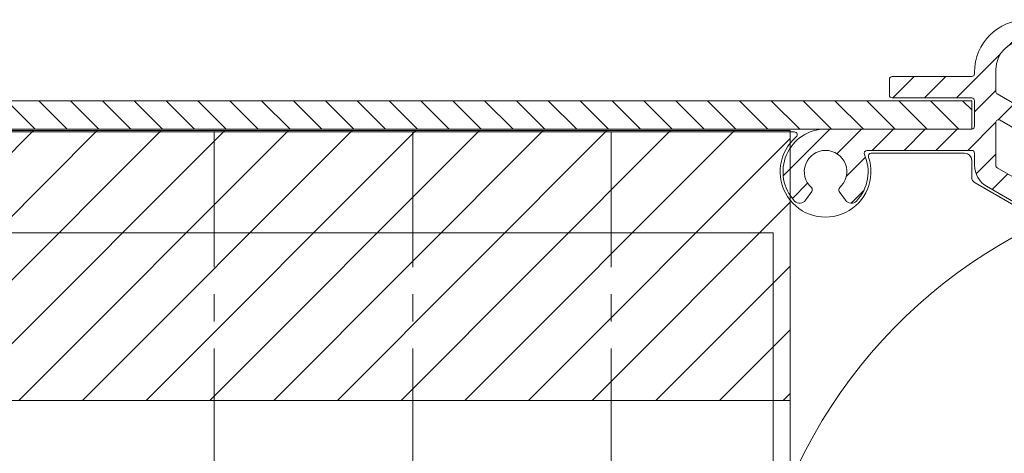
# Model space of a CAD drawing. Units: millimetres. Extents: x 927 to 1768, y 513 to 2495.
# Drawn here: x 1472 to 1541, y 848 to 879 of the extents above; entities that cross this region are included whole.
import ezdxf

# ---------------------------------------------------------------- set-up
doc = ezdxf.new("R2010")
doc.units = ezdxf.units.MM
doc.linetypes.add('CENTER', pattern=[50.800000000000004, 31.75, -6.35, 6.35, -6.35])
for name, color, linetype, lineweight in [('ALUMINIUM', 250, 'Continuous', 9), ('KS-profiel', 252, 'Continuous', 9), ('KS-Stuk', 252, 'Continuous', 9), ('Mousse AK+', 94, 'Continuous', 9), ('Zone kabeldoorvoer', 5, 'Continuous', 9)]:
    doc.layers.add(name, color=color, linetype=linetype, lineweight=lineweight)

msp = doc.modelspace()

# ---------------------------------------------------------------- hatches: boundary and pattern name
at = {"layer": 'ALUMINIUM'}
h = msp.add_hatch(dxfattribs=at)
h.set_pattern_fill('ANSI31', color=256, scale=0.5)
h.set_pattern_definition([(45, (368.7320566014446, -87.12864291131939), (-1.122532015133644, 1.122532015133644), [])])
edge = h.paths.add_edge_path()
edge.add_arc((1546.062438586328, 865.2722787967564), 0.2000000000327622, 339.4696223934589, 375.0000000038531)
edge.add_line((1546.255623751613, 865.3240426057984), (1546.170374629556, 865.6421966607783))
edge.add_arc((1545.977189464272, 865.5904328517593), 0.2000000000241719, 14.99999999770066, 149.9999999975103)
edge.add_arc((1545.630779302749, 865.7904328517712), 0.199999999990627, 240.0000000007438, 330.0000000009619, ccw=False)
edge.add_line((1545.530779302755, 865.6172277710211), (1540.795343519356, 868.3512328953781))
edge.add_arc((1540.895343519306, 868.5244379761065), 0.1999999999507219, 180.0000000081422, 240.00000000812588, ccw=False)
edge.add_line((1540.695343519356, 868.524437976078), (1540.695343519355, 871.526659375878))
edge.add_arc((1540.895343519355, 871.5266593758781), 0.2000000000000455, 59.999999999955776, 180.0000000000326, ccw=False)
edge.add_line((1540.995343519356, 871.6998644566349), (1547.400857146456, 868.0016394396781))
edge.add_arc((1548.250857146332, 869.4738826261448), 1.699999999966934, 240.000000004165, 270.0000000041611)
edge.add_line((1548.250857146455, 867.7738826261779), (1551.795343519356, 867.7738826261781))
edge.add_arc((1551.795343519356, 868.2738826261781), 0.5, 270, 360)
edge.add_line((1552.295343519356, 868.2738826261781), (1552.295343519356, 868.7738826261781))
edge.add_arc((1551.795343519356, 868.7738826261781), 0.5, 0, 90)
edge.add_line((1551.795343519356, 869.2738826261781), (1548.250857146455, 869.2738826261781))
edge.add_arc((1548.250857146455, 869.4738826261778), 0.1999999999997044, 240.0000000001251, 270.0000000001303, ccw=False)
edge.add_line((1548.150857146456, 869.300677545421), (1540.795343519356, 873.547385318078))
edge.add_arc((1540.895343519306, 873.7205903988064), 0.1999999999507219, 180.0000000081422, 240.00000000812588, ccw=False)
edge.add_line((1540.695343519356, 873.720590398778), (1540.695343519356, 875.2738826261781))
edge.add_arc((1542.695343519356, 875.2738826261781), 2, 90, 180, ccw=False)
edge.add_line((1542.695343519356, 877.2738826261781), (1561.399145136056, 877.2738826261781))
edge.add_arc((1561.399145136056, 877.0738826261783), 0.1999999999998181, 0, 90, ccw=False)
edge.add_line((1561.599145136056, 877.0738826261783), (1561.599145136056, 875.3492819398781))
edge.add_arc((1561.399145136055, 875.3492819398779), 0.2000000000000455, -39.99999999990581, 6.508571459562518e-11, ccw=False)
edge.add_line((1561.55235402468, 875.2207244179408), (1560.248143525256, 873.6664268697776))
edge.add_arc((1563.695343519324, 870.7738826261873), 4.500000000026002, 140.0000000002624, 306.5657369324535)
edge.add_arc((1566.49534351934, 866.9989654085113), 0.2000000000158764, -9.510074505669763e-09, 126.5657369227145, ccw=False)
edge.add_line((1566.695343519356, 866.998965408478), (1566.695343519356, 863.5738826261783))
edge.add_arc((1566.895343519356, 863.5738826261783), 0.2000000000000455, 180, 270)
edge.add_line((1566.895343519356, 863.3738826261782), (1567.995343519356, 863.3738826261779))
edge.add_arc((1567.995343519355, 863.5738826261781), 0.2000000000002728, 270.0000000001303, 360.0000000000326)
edge.add_line((1568.195343519356, 863.5738826261783), (1568.195343519356, 866.1738826261782))
edge.add_arc((1568.395343519356, 866.1738826261782), 0.2000000000000455, 90, 180, ccw=False)
edge.add_line((1568.395343519356, 866.3738826261782), (1570.112500806856, 866.3738826261781))
edge.add_arc((1570.112500806856, 866.5738826261781), 0.2000000000000455, 270, 315.0000000000231)
edge.add_line((1570.253922163093, 866.432461269941), (1570.636764875556, 866.8153039823779))
edge.add_arc((1570.495343519261, 866.9567253386919), 0.2000000000946674, 314.999999996085, 359.9999999960917)
edge.add_line((1570.695343519356, 866.9567253386782), (1570.695343519356, 867.6738826261782))
edge.add_arc((1570.495343519356, 867.6738826261782), 0.2000000000000455, 0, 90)
edge.add_line((1570.495343519356, 867.8738826261782), (1568.395343519356, 867.8738826261779))
edge.add_arc((1568.395343519356, 868.0738826261781), 0.2000000000002728, 179.9999999999674, 269.9999999998697, ccw=False)
edge.add_line((1568.195343519356, 868.0738826261783), (1568.195343519356, 871.118430974078))
edge.add_arc((1568.395343519356, 871.118430974078), 0.2000000000000455, 130.0000000000226, 180, ccw=False)
edge.add_line((1568.266785997418, 871.2716398627018), (1570.597202528956, 873.227091514778))
edge.add_arc((1570.725760050907, 873.0738826262176), 0.1999999999606763, 90.00000001485142, 130.0000000148478, ccw=False)
edge.add_line((1570.725760050856, 873.2738826261783), (1582.895343519356, 873.2738826261781))
edge.add_arc((1582.895343519356, 873.0738826261783), 0.1999999999998181, 0, 90, ccw=False)
edge.add_line((1583.095343519356, 873.0738826261783), (1583.095343519356, 868.0738826261783))
edge.add_arc((1582.895343519356, 868.0738826261781), 0.1999999999998181, -90, 3.26281224261038e-11, ccw=False)
edge.add_line((1582.895343519356, 867.8738826261782), (1580.795343519356, 867.8738826261779))
edge.add_arc((1580.795343519355, 867.6738826261779), 0.1999999999999318, 89.99999999993486, 179.9999999999349)
edge.add_line((1580.595343519356, 867.6738826261782), (1580.595343519356, 866.9567253386782))
edge.add_arc((1580.795343519356, 866.9567253386783), 0.2000000000000455, 180.0000000000326, 225.000000000023)
edge.add_line((1580.653922163118, 866.8153039824409), (1581.036764875556, 866.432461269878))
edge.add_arc((1581.178186231698, 866.5738826261017), 0.1999999999235198, 225.0000000164202, 270.0000000164147)
edge.add_line((1581.178186231756, 866.3738826261782), (1584.395343519356, 866.373882626178))
edge.add_arc((1584.395343519355, 866.573882626178), 0.2000000000000455, 270.0000000000651, 360.0000000000651)
edge.add_line((1584.595343519356, 866.5738826261783), (1584.595343519356, 868.8144103572782))
edge.add_arc((1584.795343519356, 868.8144103572782), 0.2000000000000455, 49.999999999977376, 180, ccw=False)
edge.add_line((1584.923901041293, 868.967619245902), (1587.183480360055, 867.0716070728781))
edge.add_arc((1588.276219296541, 868.3738826262029), 1.700000000028972, 230.000000000016, 300.000000000008)
edge.add_line((1589.126219296556, 866.9016394397444), (1590.590578650456, 867.7470877068782))
edge.add_arc((1590.690578650562, 867.57388262615), 0.2000000000283852, 90.0000000304845, 120.00000003047549, ccw=False)
edge.add_line((1590.690578650456, 867.7738826261783), (1606.611626661856, 867.7738826261781))
edge.add_arc((1606.611626661856, 867.5738826261784), 0.1999999999997044, 60.00000000012511, 90.00000000013029, ccw=False)
edge.add_line((1606.711626661855, 867.7470877069352), (1610.600857146456, 865.501639439678))
edge.add_arc((1611.450857146332, 866.9738826261453), 1.699999999967313, 240.0000000041812, 270.0000000041765)
edge.add_line((1611.450857146456, 865.2738826261779), (1622.795343519356, 865.2738826261782))
edge.add_arc((1622.795343519356, 865.4738826261781), 0.1999999999999318, 269.9999999999349, 359.9999999999349)
edge.add_line((1622.995343519356, 865.4738826261779), (1622.995343519356, 866.5738826261783))
edge.add_arc((1622.795343519356, 866.5738826261783), 0.2000000000000455, 0, 90.00000000006513)
edge.add_line((1622.795343519356, 866.7738826261783), (1612.695343519355, 866.7738826261781))
edge.add_arc((1612.695343519355, 866.9738826261779), 0.1999999999998181, 180, 270, ccw=False)
edge.add_line((1612.495343519356, 866.9738826261779), (1612.495343519356, 877.0738826261783))
edge.add_arc((1612.695343519355, 877.0738826261783), 0.1999999999998181, 90, 180, ccw=False)
edge.add_line((1612.695343519355, 877.2738826261781), (1620.795343519356, 877.2738826261782))
edge.add_arc((1620.795343519356, 877.4738826261781), 0.1999999999999318, 269.9999999999349, 359.9999999999349)
edge.add_line((1620.995343519356, 877.4738826261779), (1620.995343519356, 878.5738826261783))
edge.add_arc((1620.795343519356, 878.5738826261783), 0.2000000000000455, 0, 90.00000000006513)
edge.add_line((1620.795343519356, 878.7738826261783), (1612.695343519355, 878.7738826261781))
edge.add_arc((1612.695343519355, 877.0738826261783), 1.699999999999818, 90, 180)
edge.add_line((1610.995343519356, 877.0738826261783), (1610.995343519356, 872.4979209295781))
edge.add_arc((1610.795343519356, 872.4979209295781), 0.2000000000000455, -113.96948231787758, 0, ccw=False)
edge.add_arc((1609.495343519046, 869.5738826261748), 3.000000000089553, 66.03051767654227, 73.79835413074008)
edge.add_arc((1610.192890247009, 871.974596803766), 0.5000000000539496, 73.79835413562093, 175.3353131684254)
edge.add_line((1609.69454639757, 872.0152589210358), (1609.632634628555, 871.2564851196781))
edge.add_arc((1609.831972168331, 871.2402202728027), 0.2000000000189163, 175.3353131777082, 258.5789861470574)
edge.add_arc((1609.495343519362, 869.5738826261253), 1.49999999999311, 2.0236257114447653e-09, 78.57898614073179, ccw=False)
edge.add_line((1610.995343519356, 869.5738826261783), (1610.995343519356, 867.3523435952781))
edge.add_arc((1610.795343519356, 867.3523435952781), 0.2000000000000455, -119.99999999997152, 0, ccw=False)
edge.add_line((1610.695343519356, 867.1791385145211), (1608.517155254256, 868.4367160956782))
edge.add_arc((1609.495343519364, 869.573882626159), 1.50000000001389, 162.0916401993014, 229.2979514226954, ccw=False)
edge.add_arc((1607.877709286789, 870.0966249045667), 0.1999999999963629, 342.091640209805, 425.335313179227)
edge.add_line((1607.961170697286, 870.2783780144615), (1607.269331627456, 870.5960719711778))
edge.add_arc((1607.060678101089, 870.141689196443), 0.5000000000407729, 65.33531316621922, 166.8722721990299)
edge.add_arc((1609.495343519128, 869.573882626466), 2.999999999781338, 166.872272207716, 181.7907846649316)
edge.add_arc((1606.296906400983, 869.473882626206), 0.2000000000281823, -90.00000000781648, 1.7907846515233814, ccw=False)
edge.add_line((1606.296906400956, 869.2738826261779), (1590.690578650456, 869.2738826261781))
edge.add_arc((1590.690578650455, 867.5738826261781), 1.699999999999932, 89.99999999998468, 119.999999999981)
edge.add_line((1589.840578650456, 869.0461258126119), (1588.376219296556, 868.2006775453779))
edge.add_arc((1588.276219296587, 868.3738826261562), 0.2000000000030389, 229.9999999892217, 299.99999998923806, ccw=False)
edge.add_line((1588.147661774618, 868.2206737375542), (1584.666785997356, 871.1414753183782))
edge.add_arc((1584.795343519298, 871.2946842069227), 0.1999999999427248, 179.9999999842041, 229.9999999842382, ccw=False)
edge.add_line((1584.595343519356, 871.2946842069779), (1584.595343519356, 877.0738826261783))
edge.add_arc((1582.895343519356, 877.0738826261784), 1.699999999999818, 359.9999999999962, 450)
edge.add_line((1582.895343519356, 878.7738826261783), (1581.295343519356, 878.773882626178))
edge.add_arc((1581.295343519355, 878.573882626178), 0.1999999999999318, 89.99999999993486, 179.9999999999349)
edge.add_line((1581.095343519356, 878.5738826261783), (1581.095343519355, 877.4738826261779))
edge.add_arc((1581.295343519355, 877.4738826261779), 0.2000000000000455, 180, 270.0000000000651)
edge.add_line((1581.295343519356, 877.2738826261779), (1582.895343519356, 877.2738826261781))
edge.add_arc((1582.895343519356, 877.0738826261783), 0.1999999999998181, 0, 90, ccw=False)
edge.add_line((1583.095343519356, 877.0738826261783), (1583.095343519356, 874.9738826261779))
edge.add_arc((1582.895343519356, 874.9738826261778), 0.1999999999998181, -90, 3.26281224261038e-11, ccw=False)
edge.add_line((1582.895343519356, 874.7738826261779), (1570.725760050856, 874.7738826261781))
edge.add_arc((1570.725760050855, 873.0738826261784), 1.699999999999704, 89.99999999999235, 129.9999999999927)
edge.add_line((1569.633021114389, 874.3761581794805), (1566.873949714456, 872.0610223853779))
edge.add_arc((1567.195343519263, 871.6780001639091), 0.4999999999076447, 130.0000000035614, 180.0000000035435)
edge.add_line((1566.695343519356, 871.6780001638782), (1566.695343519356, 870.7738826261781))
edge.add_arc((1563.695343519356, 870.773882626178), 3, -219.9999999999875, 2.2168933355715126e-12, ccw=False)
edge.add_line((1561.397210189998, 872.7022454552373), (1562.697619072656, 874.2520124129779))
edge.add_arc((1561.395343519309, 875.3447513494646), 1.700000000046671, 320.0000000004616, 360.000000000456)
edge.add_line((1563.095343519356, 875.3447513494781), (1563.095343519355, 877.0738826261783))
edge.add_arc((1563.295343519355, 877.0738826261783), 0.2000000000000455, 89.99999999993491, 180, ccw=False)
edge.add_line((1563.295343519356, 877.2738826261783), (1564.895343519356, 877.2738826261781))
edge.add_arc((1564.895343519356, 877.4738826261779), 0.1999999999998181, 270, 360)
edge.add_line((1565.095343519356, 877.4738826261779), (1565.095343519356, 878.5738826261783))
edge.add_arc((1564.895343519356, 878.5738826261784), 0.1999999999998181, 359.9999999999674, 450)
edge.add_line((1564.895343519356, 878.7738826261783), (1542.895343519356, 878.7738826261782))
edge.add_arc((1542.895343519356, 875.0738826261783), 3.699999999999932, 90, 180)
edge.add_line((1539.195343519356, 875.0738826261783), (1539.195343519356, 874.9738826261779))
edge.add_arc((1538.995343519356, 874.9738826261779), 0.2000000000000455, -90, 0, ccw=False)
edge.add_line((1538.995343519356, 874.7738826261779), (1533.395343519356, 874.7738826261782))
edge.add_arc((1533.395343519356, 874.5738826261781), 0.2000000000000455, 90, 179.9999999999674)
edge.add_line((1533.195343519356, 874.5738826261783), (1533.195343519356, 873.4738826261779))
edge.add_arc((1533.395343519356, 873.4738826261779), 0.2000000000000455, 180, 270)
edge.add_line((1533.395343519356, 873.2738826261779), (1538.995343519356, 873.2738826261782))
edge.add_arc((1538.995343519356, 873.0738826261781), 0.2000000000000455, 3.26281224261038e-11, 90, ccw=False)
edge.add_line((1539.195343519356, 873.0738826261783), (1539.195343519356, 871.2738826261781))
edge.add_arc((1538.995343519356, 871.2738826261781), 0.2000000000000455, -90, 0, ccw=False)
edge.add_line((1538.995343519356, 871.073882626178), (1528.695343519356, 871.0738826261783))
edge.add_arc((1528.695343519355, 868.0738826261783), 3, 89.99999999999567, 223.4630409672078)
edge.add_arc((1526.880797899665, 866.3541663140778), 0.4999999999917031, 223.4630409665988, 324.9999999993846)
edge.add_line((1527.2903739218, 866.0673780959027), (1527.727035047956, 866.6909948128779))
edge.add_arc((1527.563204639116, 866.8057101000894), 0.1999999999514882, 325.0000000107875, 408.2436729801788)
edge.add_arc((1528.695343519302, 868.0738826260629), 1.499999999949463, -48.24367296494961, 228.2436729676283, ccw=False)
edge.add_arc((1529.827482399604, 866.805710100076), 0.2000000000387112, 131.756327021953, 214.999999991461)
edge.add_line((1529.663651990698, 866.6909948128081), (1530.100313116856, 866.0673780958779))
edge.add_arc((1530.509889138968, 866.3541663140477), 0.4999999999701949, 215.0000000015934, 316.5369590344904)
edge.add_arc((1528.695343519306, 868.0738826262393), 3.000000000020747, 316.5369590313423, 383.9694823163356)
edge.add_arc((1531.619381822776, 869.3738826261925), 0.1999999999854235, 90.00000000586238, 203.9694823236652, ccw=False)
edge.add_line((1531.619381822755, 869.573882626178), (1538.995343519356, 869.5738826261784))
edge.add_arc((1538.995343519355, 869.3738826261781), 0.2000000000002728, -3.26281224261038e-11, 89.99999999986971, ccw=False)
edge.add_line((1539.195343519356, 869.373882626178), (1539.195343519356, 868.524437976078))
edge.add_arc((1540.895343519355, 868.5244379760779), 1.699999999999818, 179.9999999999962, 240.0000000000086)
edge.add_line((1540.045343519356, 867.0521947896444), (1545.066723160796, 864.153099902029))
edge.add_arc((1545.316723160791, 864.586112603924), 0.5000000000000165, 240.0000000006329, 329.9999999999914)
edge.add_line((1545.749735862683, 864.3361126039239), (1546.249735862642, 865.2021380076363))
at = {"layer": 'KS-profiel'}
h = msp.add_hatch(dxfattribs=at)
h.set_pattern_fill('ANSI31', color=256, scale=0.5, angle=90, style=0)
h.set_pattern_definition([(135, (-1849.66664029589, -289.6648094845011), (-1.122532015133644, -1.122532015133644), [])])
h.paths.add_polyline_path([(1538.995343519451, 871.0738826261788), (1538.995343519451, 873.0738826261788), (1435.995343519451, 873.0738826261788), (1435.995343519451, 874.5738826261788), (1433.995343519451, 874.5738826261788), (1433.995343519451, 871.0738826261788)])
h.paths.add_polyline_path([(1540.495343519451, 820.8738826261786), (1437.495343519451, 820.8738826261786), (1437.495343519451, 822.3738826261786), (1435.495343519451, 822.3738826261786), (1435.495343519451, 818.8738826261786), (1540.495343519451, 818.8738826261786)])
at = {"layer": 'Mousse AK+'}
h = msp.add_hatch(dxfattribs=at)
h.set_pattern_fill('ANSI31', color=256)
h.set_pattern_definition([(45, (320.1800618427537, -169.4686539624603), (-2.245064030267288, 2.245064030267288), [])])
h.paths.add_polyline_path([(1451.19534351945, 870.9738826261788), (1526.19534351945, 870.9738826261788), (1526.19534351945, 851.9738826261788), (1451.19534351945, 851.9738826261788)])
h.paths.add_polyline_path([(1451.19534351945, 839.9738826261788), (1526.19534351945, 839.9738826261788), (1526.19534351945, 820.9738826261788), (1451.19534351945, 820.9738826261788)])

# ---------------------------------------------------------------- linework, layer by layer
at = {"layer": 'ALUMINIUM'}
for points in [[(1542.895343519356, 878.7738826261782, 0.414213562373086), (1539.195343519356, 875.0738826261783), (1539.195343519356, 874.9738826261779, -0.414213562373095), (1538.995343519356, 874.7738826261779), (1533.395343519356, 874.7738826261782, 0.4142135623729286), (1533.195343519356, 874.5738826261783), (1533.195343519356, 873.4738826261779, 0.414213562373095), (1533.395343519356, 873.2738826261779), (1538.995343519356, 873.2738826261782, -0.4142135623729286), (1539.195343519356, 873.0738826261783), (1539.195343519356, 871.2738826261781, -0.414213562373095), (1538.995343519356, 871.073882626178), (1528.695343519356, 871.0738826261783, 0.6585214279999899), (1526.51788877573, 866.0102230516692, 0.4744978678079207), (1527.2903739218, 866.0673780959027), (1527.727035047956, 866.6909948128779, 0.3800824376757826), (1527.696397448496, 866.9549068678492, -2.621738885221686), (1529.69428959016, 866.9549068678959, 0.3800824376759605), (1529.663651990698, 866.6909948128081), (1530.100313116856, 866.0673780958779, 0.4744978678085151), (1530.872798262894, 866.0102230516608, 0.3030251970539483), (1531.436629428832, 869.2926326261796, -0.5427832983462006), (1531.619381822755, 869.573882626178), (1538.995343519356, 869.5738826261784, -0.4142135623729286), (1539.195343519356, 869.373882626178), (1539.195343519356, 868.524437976078, 0.2679491924311717), (1540.045343519356, 867.0521947896444), (1545.066723160796, 864.153099902029, 0.4142135623698224)], [(1548.150857146456, 869.300677545421), (1540.795343519356, 873.547385318078, -0.2679491924310463), (1540.695343519356, 873.720590398778), (1540.695343519356, 875.2738826261781, -0.414213562373095), (1542.695343519356, 877.2738826261781)], [(1545.530779302755, 865.6172277710211), (1540.795343519356, 868.3512328953781, -0.2679491924310463), (1540.695343519356, 868.524437976078), (1540.695343519355, 871.526659375878, -0.5773502691897879), (1540.995343519356, 871.6998644566349), (1547.400857146456, 868.0016394396781, 0.1316524975873788)]]:
    msp.add_lwpolyline(points, format="xyb", dxfattribs=at)
at = {"layer": 'KS-profiel', "flags": 128}
msp.add_lwpolyline([(1538.995343519451, 871.0738826261788), (1538.995343519451, 873.0738826261788), (1435.995343519451, 873.0738826261788), (1435.995343519451, 874.5738826261788), (1433.995343519451, 874.5738826261788), (1433.995343519451, 871.0738826261788)], close=True, dxfattribs=at)
at = {"layer": 'KS-Stuk', "linetype": 'Continuous'}
for points in [[(1543.18924998507, 865.0025295991712), (1539.245343519356, 867.279545058878, -0.267949192431168), (1538.995343519356, 867.7125577607782), (1538.995343519356, 868.873882626178, 0.414213562373095), (1538.495343519356, 869.373882626178), (1531.912485107756, 869.3738826261781, 0.5143522413215262), (1531.723241484907, 869.1091767438251, -1.895813257673543), (1526.633329185219, 870.5209414497082, 0.6994329231743187), (1526.504453289256, 870.8738826261782), (1452.095343519356, 870.873882626178, 0.414213562373095), (1451.595343519356, 870.373882626178), (1451.595343519356, 821.5738826261783, 0.414213562373095), (1452.095343519356, 821.0738826261783), (1454.312642527256, 821.0738826261783), (1531.295343519356, 821.0738826261783, 0.414213562373095), (1531.795343519356, 821.5738826261783), (1531.795343519356, 822.2738826261781, -0.414213562373095), (1532.295343519356, 822.7738826261781), (1537.978201930856, 822.7738826261782, 0.5143522413216425), (1538.167445553704, 823.038588508531, -2.260908638323606), (1542.51299057818, 821.1577539890344, 0.2947155529755298)], [(1541.595343519356, 833.0738826261783), (1523.718772794979, 833.0738826261783, -0.429840531081392), (1523.219476405485, 833.6003989501559, -0.2690920242674035), (1543.164032064553, 864.1228928756034, 0.5966181451277973)]]:
    msp.add_lwpolyline(points, format="xyb", dxfattribs=at)
at = {"layer": 'KS-Stuk', "linetype": 'CENTER', "ltscale": 0.3}
for points in [[(1485.595343637855, 870.8738826261782), (1485.595343637855, 821.1034052589279)], [(1499.595343637855, 870.8738826261782), (1499.595343637855, 821.1034052589279)], [(1513.595343637855, 870.8738826261782), (1513.595343637855, 821.1034052589279)]]:
    msp.add_lwpolyline(points, dxfattribs=at)
at = {"layer": 'Mousse AK+'}
for points in [[(1451.19534351945, 870.9738826261788), (1526.19534351945, 870.9738826261788), (1526.19534351945, 851.9738826261788), (1451.19534351945, 851.9738826261788)], [(1451.19534351945, 851.9738826261788), (1526.19534351945, 851.9738826261788), (1526.19534351945, 839.9738826261788), (1451.19534351945, 839.9738826261788)]]:
    msp.add_lwpolyline(points, close=True, dxfattribs=at)
at = {"layer": 'Zone kabeldoorvoer'}
msp.add_lwpolyline([(1437.995343519349, 863.7738826260553), (1524.995343519349, 863.7738826260553), (1524.995343519349, 837.7738826260553), (1437.995343519349, 837.7738826260553)], close=True, dxfattribs=at)

doc.saveas('drawing.dxf')
